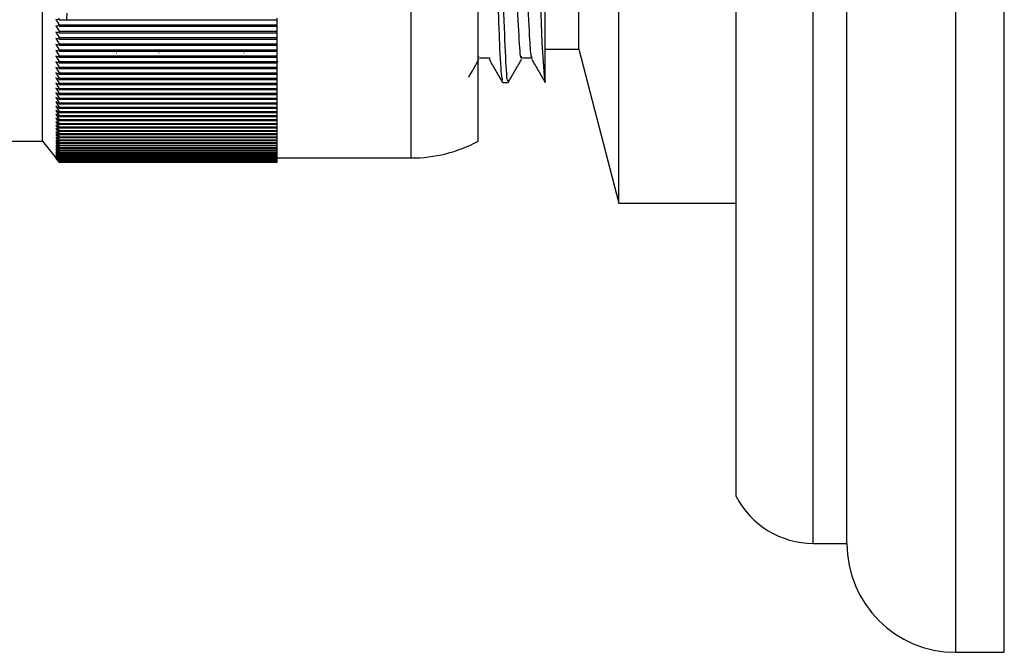
# Model space of a CAD drawing. Units: millimetres. Extents: x 5 to 995, y 5 to 995.
# Drawn here: x 189 to 204, y 602 to 611 of the extents above; entities that cross this region are included whole.
import ezdxf

# ---------------------------------------------------------------- set-up
doc = ezdxf.new("R2010")
doc.units = ezdxf.units.MM

msp = doc.modelspace()

# ---------------------------------------------------------------- linework, layer by layer
at = {"color": 8, "linetype": 'Continuous', "lineweight": 25}
for p, q in [((203.006, 601.977), (203.006, 629.227)), ((200.881, 603.602), (200.881, 627.602)), ((194.881, 609.352), (194.881, 621.852))]:
    msp.add_line(p, q, dxfattribs=at)
at = {"color": 7, "linetype": 'Continuous', "lineweight": 25}
for p, q in [((203.731, 601.977), (203.731, 629.227)), ((201.381, 603.602), (201.381, 627.602)), ((199.731, 604.302), (199.731, 626.902)), ((197.981, 608.677), (197.981, 622.527)), ((189.381, 609.602), (189.381, 621.602)), ((195.881, 609.602), (195.881, 621.602)), ((197.381, 610.977), (197.381, 620.227)), ((196.881, 610.477), (196.881, 612.002)), ((189.742, 611.515), (189.737, 611.415)), ((189.631, 611.415), (189.581, 611.42)), ((189.581, 611.42), (189.631, 611.341)), ((189.631, 611.317), (189.581, 611.324)), ((189.581, 611.324), (189.631, 611.244)), ((189.631, 611.415), (189.631, 611.44)), ((189.631, 611.415), (192.881, 611.415)), ((189.631, 611.317), (189.631, 611.341)), ((189.631, 611.341), (192.881, 611.341)), ((189.631, 611.317), (192.881, 611.317)), ((192.881, 611.415), (192.881, 611.44)), ((192.881, 611.341), (192.881, 611.415)), ((192.881, 611.317), (192.881, 611.341)), ((192.881, 611.244), (192.881, 611.317)), ((189.631, 611.221), (189.581, 611.229)), ((189.581, 611.229), (189.631, 611.15)), ((189.631, 611.221), (189.631, 611.244)), ((189.631, 611.244), (192.881, 611.244)), ((189.631, 611.221), (192.881, 611.221)), ((192.881, 611.221), (192.881, 611.244)), ((192.881, 611.15), (192.881, 611.221)), ((189.631, 611.127), (189.581, 611.136)), ((189.581, 611.136), (189.631, 611.057)), ((189.631, 611.035), (189.581, 611.046)), ((189.581, 611.046), (189.631, 610.966)), ((189.631, 611.127), (189.631, 611.15)), ((189.631, 611.15), (192.881, 611.15)), ((189.631, 611.127), (192.881, 611.127)), ((189.631, 611.035), (189.631, 611.057)), ((189.631, 611.057), (192.881, 611.057)), ((189.631, 611.035), (192.881, 611.035)), ((192.881, 611.127), (192.881, 611.15)), ((192.881, 611.057), (192.881, 611.127)), ((192.881, 611.035), (192.881, 611.057)), ((192.881, 610.966), (192.881, 611.035)), ((189.631, 610.944), (189.581, 610.957)), ((189.581, 610.957), (189.631, 610.878)), ((189.631, 610.856), (189.581, 610.871)), ((189.581, 610.871), (189.631, 610.791)), ((189.631, 610.944), (189.631, 610.966)), ((189.631, 610.966), (192.881, 610.966)), ((189.631, 610.944), (192.881, 610.944)), ((189.631, 610.856), (189.631, 610.878)), ((189.631, 610.878), (192.881, 610.878)), ((189.849, 610.918), (189.846, 610.916)), ((190.484, 610.918), (190.481, 610.916)), ((191.119, 610.918), (191.116, 610.916)), ((191.754, 610.918), (191.751, 610.916)), ((192.389, 610.918), (192.386, 610.916)), ((192.881, 610.944), (192.881, 610.966)), ((192.881, 610.878), (192.881, 610.944)), ((192.881, 610.856), (192.881, 610.878)), ((195.881, 610.847), (195.893, 610.872)), ((196.881, 610.977), (197.381, 610.977)), ((197.381, 610.977), (197.981, 608.677)), ((189.631, 610.77), (189.581, 610.786)), ((189.581, 610.786), (189.631, 610.706)), ((189.631, 610.856), (192.881, 610.856)), ((189.631, 610.77), (189.631, 610.791)), ((189.631, 610.791), (192.881, 610.791)), ((189.631, 610.77), (192.881, 610.77)), ((192.881, 610.791), (192.881, 610.856)), ((192.881, 610.804), (192.893, 610.784)), ((192.881, 610.77), (192.881, 610.791)), ((192.881, 610.706), (192.881, 610.77)), ((189.631, 610.686), (189.581, 610.704)), ((189.581, 610.704), (189.631, 610.624)), ((189.631, 610.604), (189.581, 610.624)), ((189.581, 610.624), (189.631, 610.544)), ((189.631, 610.686), (189.631, 610.706)), ((189.631, 610.706), (192.881, 610.706)), ((189.631, 610.686), (192.881, 610.686)), ((189.631, 610.604), (189.631, 610.624)), ((189.631, 610.624), (192.881, 610.624)), ((189.631, 610.604), (192.881, 610.604)), ((192.881, 610.686), (192.881, 610.706)), ((192.881, 610.624), (192.881, 610.686)), ((192.881, 610.604), (192.881, 610.624)), ((192.881, 610.544), (192.881, 610.604)), ((189.631, 610.525), (189.581, 610.546)), ((189.581, 610.546), (189.631, 610.466)), ((189.631, 610.447), (189.581, 610.47)), ((189.581, 610.47), (189.631, 610.39)), ((189.631, 610.525), (189.631, 610.544)), ((189.631, 610.544), (192.881, 610.544)), ((189.631, 610.525), (192.881, 610.525)), ((189.631, 610.447), (189.631, 610.466)), ((189.631, 610.466), (192.881, 610.466)), ((189.631, 610.447), (192.881, 610.447)), ((192.881, 610.525), (192.881, 610.544)), ((192.881, 610.466), (192.881, 610.525)), ((192.881, 610.447), (192.881, 610.466)), ((192.881, 610.39), (192.881, 610.447)), ((196.247, 610.477), (196.326, 610.477)), ((189.631, 610.372), (189.581, 610.396)), ((189.581, 610.396), (189.631, 610.317)), ((189.631, 610.299), (189.581, 610.325)), ((189.581, 610.325), (189.631, 610.246)), ((189.631, 610.372), (189.631, 610.39)), ((189.631, 610.39), (192.881, 610.39)), ((189.631, 610.372), (192.881, 610.372)), ((189.631, 610.299), (189.631, 610.317)), ((189.631, 610.317), (192.881, 610.317)), ((189.631, 610.299), (192.881, 610.299)), ((192.881, 610.372), (192.881, 610.39)), ((192.881, 610.317), (192.881, 610.372)), ((192.881, 610.299), (192.881, 610.317)), ((192.881, 610.246), (192.881, 610.299)), ((189.631, 610.229), (189.581, 610.256)), ((189.581, 610.256), (189.631, 610.177)), ((189.631, 610.16), (189.581, 610.189)), ((189.581, 610.189), (189.631, 610.11)), ((189.631, 610.229), (189.631, 610.246)), ((189.631, 610.246), (192.881, 610.246)), ((189.631, 610.229), (192.881, 610.229)), ((189.631, 610.16), (189.631, 610.177)), ((189.631, 610.177), (192.881, 610.177)), ((189.631, 610.16), (192.881, 610.16)), ((192.881, 610.229), (192.881, 610.246)), ((192.881, 610.177), (192.881, 610.229)), ((192.881, 610.16), (192.881, 610.177)), ((192.881, 610.11), (192.881, 610.16)), ((189.631, 610.095), (189.581, 610.125)), ((189.581, 610.125), (189.631, 610.046)), ((189.631, 610.031), (189.581, 610.063)), ((189.581, 610.063), (189.631, 609.985)), ((189.631, 609.97), (189.581, 610.004)), ((189.581, 610.004), (189.631, 609.926)), ((189.631, 610.095), (189.631, 610.11)), ((189.631, 610.11), (192.881, 610.11)), ((189.631, 610.095), (192.881, 610.095)), ((189.631, 610.031), (189.631, 610.046)), ((189.631, 610.046), (192.881, 610.046)), ((189.631, 610.031), (192.881, 610.031)), ((189.631, 609.97), (189.631, 609.985)), ((189.631, 609.985), (192.881, 609.985)), ((192.881, 610.095), (192.881, 610.11)), ((192.881, 610.046), (192.881, 610.095)), ((192.881, 610.031), (192.881, 610.046)), ((192.881, 609.985), (192.881, 610.031)), ((192.881, 609.97), (192.881, 609.985)), ((189.631, 609.912), (189.581, 609.947)), ((189.581, 609.947), (189.631, 609.869)), ((189.631, 609.856), (189.581, 609.892)), ((189.581, 609.892), (189.631, 609.815)), ((189.631, 609.802), (189.581, 609.84)), ((189.581, 609.84), (189.631, 609.763)), ((189.631, 609.97), (192.881, 609.97)), ((189.631, 609.912), (189.631, 609.926)), ((189.631, 609.926), (192.881, 609.926)), ((189.631, 609.912), (192.881, 609.912)), ((189.631, 609.856), (189.631, 609.869)), ((189.631, 609.869), (192.881, 609.869)), ((189.631, 609.856), (192.881, 609.856)), ((192.881, 609.926), (192.881, 609.97)), ((192.881, 609.912), (192.881, 609.926)), ((192.881, 609.869), (192.881, 609.912)), ((192.881, 609.856), (192.881, 609.869)), ((192.881, 609.815), (192.881, 609.856)), ((189.631, 609.751), (189.581, 609.791)), ((189.581, 609.791), (189.631, 609.715)), ((189.631, 609.703), (189.581, 609.744)), ((189.581, 609.744), (189.631, 609.668)), ((189.631, 609.657), (189.581, 609.7)), ((189.581, 609.7), (189.631, 609.624)), ((189.631, 609.802), (189.631, 609.815)), ((189.631, 609.815), (192.881, 609.815)), ((189.631, 609.802), (192.881, 609.802)), ((189.631, 609.751), (189.631, 609.763)), ((189.631, 609.763), (192.881, 609.763)), ((189.631, 609.751), (192.881, 609.751)), ((189.631, 609.703), (189.631, 609.715)), ((189.631, 609.715), (192.881, 609.715)), ((189.631, 609.703), (192.881, 609.703)), ((192.881, 609.802), (192.881, 609.815)), ((192.881, 609.763), (192.881, 609.802)), ((192.881, 609.751), (192.881, 609.763)), ((192.881, 609.715), (192.881, 609.751)), ((192.881, 609.703), (192.881, 609.715)), ((192.881, 609.668), (192.881, 609.703)), ((188.381, 609.602), (189.381, 609.602)), ((189.381, 609.602), (189.581, 609.352)), ((189.631, 609.614), (189.581, 609.658)), ((189.581, 609.658), (189.631, 609.583)), ((189.631, 609.574), (189.581, 609.619)), ((189.581, 609.619), (189.631, 609.545)), ((189.631, 609.536), (189.581, 609.582)), ((189.581, 609.582), (189.631, 609.509)), ((189.631, 609.5), (189.581, 609.548)), ((189.581, 609.548), (189.631, 609.476)), ((189.631, 609.657), (189.631, 609.668)), ((189.631, 609.668), (192.881, 609.668)), ((189.631, 609.657), (192.881, 609.657)), ((189.631, 609.614), (189.631, 609.624)), ((189.631, 609.624), (192.881, 609.624)), ((189.631, 609.614), (192.881, 609.614)), ((189.631, 609.574), (189.631, 609.583)), ((189.631, 609.583), (192.881, 609.583)), ((189.631, 609.574), (192.881, 609.574)), ((189.631, 609.536), (189.631, 609.545)), ((189.631, 609.545), (192.881, 609.545)), ((192.881, 609.657), (192.881, 609.668)), ((192.881, 609.624), (192.881, 609.657)), ((192.881, 609.614), (192.881, 609.624)), ((192.881, 609.583), (192.881, 609.614)), ((192.881, 609.574), (192.881, 609.583)), ((192.881, 609.545), (192.881, 609.574)), ((192.881, 609.536), (192.881, 609.545)), ((189.631, 609.468), (189.581, 609.517)), ((189.581, 609.517), (189.631, 609.445)), ((189.631, 609.438), (189.581, 609.489)), ((189.581, 609.489), (189.631, 609.417)), ((189.631, 609.411), (189.581, 609.463)), ((189.581, 609.463), (189.631, 609.392)), ((189.631, 609.386), (189.581, 609.439)), ((189.581, 609.439), (189.631, 609.37)), ((189.631, 609.365), (189.581, 609.419)), ((189.581, 609.419), (189.631, 609.35)), ((189.631, 609.346), (189.581, 609.401)), ((189.581, 609.401), (189.631, 609.333)), ((189.631, 609.536), (192.881, 609.536)), ((189.631, 609.5), (189.631, 609.509)), ((189.631, 609.509), (192.881, 609.509)), ((189.631, 609.5), (192.881, 609.5)), ((189.631, 609.468), (189.631, 609.476)), ((189.631, 609.476), (192.881, 609.476)), ((189.631, 609.468), (192.881, 609.468)), ((189.631, 609.438), (189.631, 609.445)), ((189.631, 609.445), (192.881, 609.445)), ((189.631, 609.438), (192.881, 609.438)), ((189.631, 609.411), (189.631, 609.417)), ((189.631, 609.417), (192.881, 609.417)), ((189.631, 609.411), (192.881, 609.411)), ((192.881, 609.509), (192.881, 609.536)), ((192.881, 609.5), (192.881, 609.509)), ((192.881, 609.476), (192.881, 609.5)), ((192.881, 609.468), (192.881, 609.476)), ((192.881, 609.445), (192.881, 609.468)), ((192.881, 609.438), (192.881, 609.445)), ((192.881, 609.417), (192.881, 609.438)), ((192.881, 609.411), (192.881, 609.417)), ((192.881, 609.392), (192.881, 609.411)), ((189.631, 609.329), (189.581, 609.386)), ((189.581, 609.386), (189.631, 609.319)), ((189.631, 609.316), (189.581, 609.374)), ((189.581, 609.374), (189.631, 609.308)), ((189.631, 609.305), (189.581, 609.364)), ((189.581, 609.364), (189.631, 609.299)), ((189.631, 609.297), (189.581, 609.357)), ((189.581, 609.357), (189.631, 609.293)), ((189.631, 609.292), (189.581, 609.353)), ((189.581, 609.353), (189.631, 609.29)), ((189.631, 609.29), (189.581, 609.352)), ((189.631, 609.386), (189.631, 609.392)), ((189.631, 609.392), (192.881, 609.392)), ((189.631, 609.386), (192.881, 609.386)), ((189.631, 609.365), (189.631, 609.37)), ((189.631, 609.37), (192.881, 609.37)), ((189.631, 609.365), (192.881, 609.365)), ((189.631, 609.346), (189.631, 609.35)), ((189.631, 609.35), (192.881, 609.35)), ((189.631, 609.346), (192.881, 609.346)), ((189.631, 609.329), (189.631, 609.333)), ((189.631, 609.333), (192.881, 609.333)), ((189.631, 609.329), (192.881, 609.329)), ((189.631, 609.316), (189.631, 609.319)), ((189.631, 609.319), (192.881, 609.319)), ((189.631, 609.316), (192.881, 609.316)), ((189.631, 609.305), (189.631, 609.308)), ((189.631, 609.308), (192.881, 609.308)), ((189.631, 609.305), (192.881, 609.305)), ((189.631, 609.297), (189.631, 609.299)), ((189.631, 609.299), (192.881, 609.299)), ((189.631, 609.297), (192.881, 609.297)), ((189.631, 609.292), (189.631, 609.293)), ((189.631, 609.293), (192.881, 609.293)), ((189.631, 609.292), (192.881, 609.292)), ((189.631, 609.29), (189.631, 609.29)), ((189.631, 609.29), (192.881, 609.29)), ((189.631, 609.29), (192.881, 609.29)), ((192.881, 609.386), (192.881, 609.392)), ((192.881, 609.37), (192.881, 609.386)), ((192.881, 609.365), (192.881, 609.37)), ((192.881, 609.35), (192.881, 609.365)), ((192.881, 609.352), (194.881, 609.352)), ((192.881, 609.346), (192.881, 609.35)), ((192.881, 609.333), (192.881, 609.346)), ((192.881, 609.329), (192.881, 609.333)), ((192.881, 609.319), (192.881, 609.329)), ((192.881, 609.316), (192.881, 609.319)), ((192.881, 609.308), (192.881, 609.316)), ((192.881, 609.305), (192.881, 609.308)), ((192.881, 609.299), (192.881, 609.305)), ((192.881, 609.297), (192.881, 609.299)), ((192.881, 609.293), (192.881, 609.297)), ((192.881, 609.292), (192.881, 609.293)), ((192.881, 609.29), (192.881, 609.292)), ((192.881, 609.29), (192.881, 609.29)), ((197.981, 608.677), (199.731, 608.677)), ((200.881, 603.602), (201.381, 603.602)), ((203.006, 601.977), (203.731, 601.977))]:
    msp.add_line(p, q, dxfattribs=at)
at = {"color": 7, "linetype": 'Continuous', "lineweight": 25, "flags": 128}
msp.add_lwpolyline([(196.564, 620.675), (196.578, 620.677), (196.608, 620.257), (196.638, 619.447), (196.666, 618.331), (196.691, 617.201), (196.716, 615.975), (196.744, 614.514), (196.775, 613.114), (196.803, 611.943), (196.832, 611.072), (196.863, 610.573), (196.881, 610.477), (196.881, 610.477)], dxfattribs=at)
at = {"color": 7, "linetype": 'Continuous', "lineweight": 25}
for centre, radius, start, end in [((194.881, 611.477), 2.125, 270, 298.0725), ((200.881, 604.897), 1.295, 207.3426, 270), ((203.006, 603.602), 1.625, 180, 270)]:
    msp.add_arc(centre, radius, start, end, dxfattribs=at)
for points, knots in [([(195.929, 620.675), (195.934, 620.685), (195.948, 620.717), (195.973, 620.31), (196.003, 619.509), (196.029, 618.423), (196.056, 617.217), (196.083, 615.908), (196.109, 614.488), (196.14, 613.086), (196.168, 611.888), (196.197, 611.015), (196.225, 610.524), (196.24, 610.523), (196.247, 610.523)], [0, 0, 0, 0, 0.0444, 0.137418, 0.229915, 0.321206, 0.398997, 0.476877, 0.568109, 0.661369, 0.753118, 0.845089, 0.938309, 1, 1, 1, 1]), ([(196.012, 620.686), (196.018, 620.677), (196.032, 620.653), (196.057, 620.215), (196.084, 619.438), (196.111, 618.332), (196.141, 616.989), (196.169, 615.498), (196.198, 614.016), (196.229, 612.67), (196.257, 611.56), (196.287, 610.815), (196.31, 610.461), (196.323, 610.512), (196.326, 610.524)], [0, 0, 0, 0, 0.055017, 0.139845, 0.227393, 0.314042, 0.408335, 0.500985, 0.59407, 0.688283, 0.780378, 0.874195, 0.967991, 1, 1, 1, 1]), ([(196.211, 620.335), (196.214, 620.341), (196.227, 620.364), (196.251, 619.991), (196.281, 619.247), (196.308, 618.174), (196.339, 616.896), (196.368, 615.505), (196.397, 614.122), (196.427, 612.867), (196.455, 611.832), (196.485, 611.132), (196.51, 610.798), (196.524, 610.854), (196.528, 610.872)], [0, 0, 0, 0, 0.0330141, 0.126062, 0.2185878, 0.3099075, 0.4032097, 0.4948859, 0.5869928, 0.6802154, 0.7713431, 0.8641741, 0.9569848, 1, 1, 1, 1]), ([(196.366, 620.334), (196.37, 620.344), (196.384, 620.374), (196.41, 619.994), (196.439, 619.246), (196.467, 618.174), (196.498, 616.896), (196.526, 615.505), (196.555, 614.122), (196.586, 612.867), (196.614, 611.832), (196.642, 611.173), (196.664, 610.858), (196.676, 610.857), (196.68, 610.856)], [0, 0, 0, 0, 0.0450063, 0.1390793, 0.2326244, 0.3249502, 0.4192804, 0.5119666, 0.6050882, 0.6993378, 0.7914695, 0.8853233, 0.9621356, 1, 1, 1, 1]), ([(195.739, 610.557), (195.757, 610.588), (195.809, 610.677), (195.86, 610.766), (195.893, 610.824)], [0, 0, 0, 0, 0.355394, 1, 1, 1, 1]), ([(195.899, 610.845), (195.926, 610.845), (195.979, 610.845), (196.032, 610.845), (196.058, 610.845)], [0, 0, 0, 0, 0.499814, 1, 1, 1, 1]), ([(196.045, 610.824), (196.078, 610.766), (196.144, 610.652), (196.21, 610.537), (196.244, 610.48)], [0, 0, 0, 0, 0.499845, 1, 1, 1, 1]), ([(196.329, 610.48), (196.363, 610.537), (196.429, 610.652), (196.495, 610.766), (196.528, 610.824)], [0, 0, 0, 0, 0.499863, 1, 1, 1, 1]), ([(196.534, 610.845), (196.561, 610.845), (196.614, 610.844), (196.667, 610.845), (196.693, 610.845)], [0, 0, 0, 0, 0.499777, 1, 1, 1, 1]), ([(196.68, 610.824), (196.713, 610.766), (196.779, 610.652), (196.845, 610.537), (196.879, 610.48)], [0, 0, 0, 0, 0.499816, 1, 1, 1, 1])]:
    msp.add_open_spline(points, degree=3, knots=knots, dxfattribs=at)

doc.saveas('drawing.dxf')
